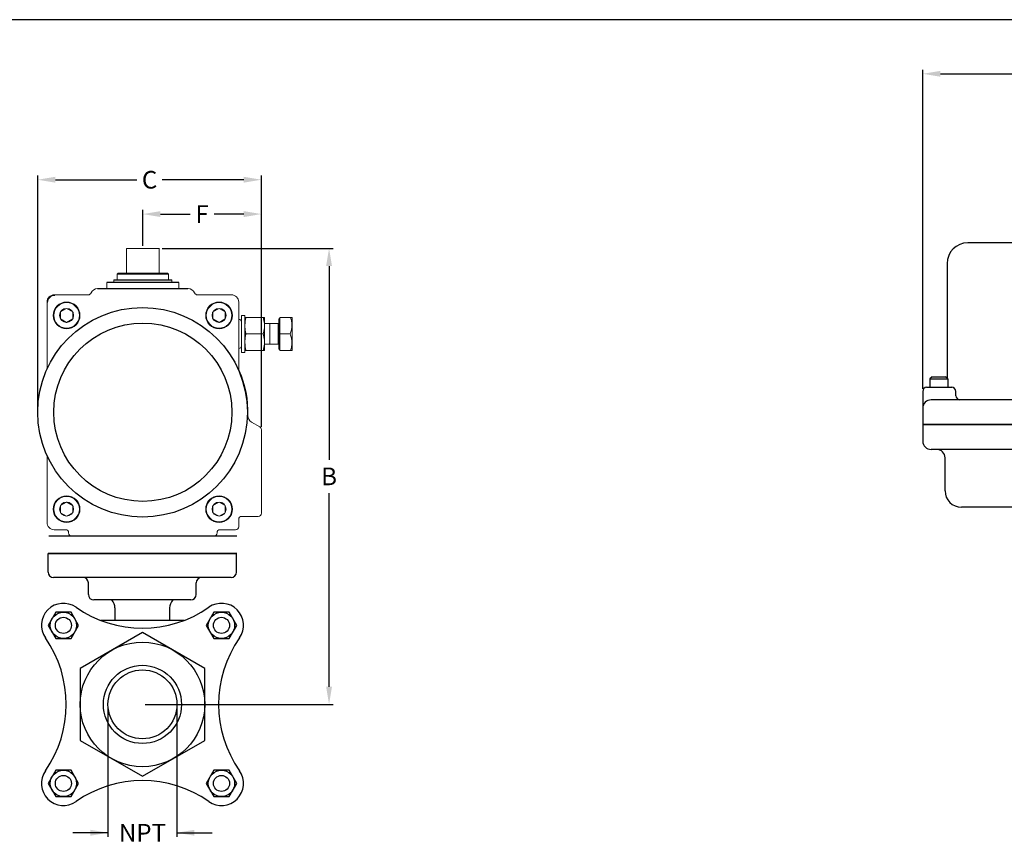
# Model space of a CAD drawing. Extents: x 0 to 132, y 0 to 41.
# Drawn here: x 19 to 41, y 22 to 41 of the extents above; entities that cross this region are included whole.
import ezdxf
from ezdxf.enums import TextEntityAlignment as Align

# ---------------------------------------------------------------- set-up
doc = ezdxf.new("R2010")
doc.units = 0
doc.header["$LTSCALE"] = 0.5
doc.header["$MEASUREMENT"] = 0
doc.layers.get('0').update_dxf_attribs({"linetype": 'CONTINUOUS'})
for name, color, linetype in [('DIMENS', 7, 'CONTINUOUS'), ('FORMAT', 7, 'CONTINUOUS'), ('FORMATTEXT', 7, 'CONTINUOUS'), ('PART', 7, 'CONTINUOUS')]:
    doc.layers.add(name, color=color, linetype=linetype)
doc.styles.add('ROMANS', font='romans.shx', dxfattribs={"width": 0.75})
doc.styles.add('STYLE1', font='romans.shx', dxfattribs={"width": 0.75, "height": 0.225})
doc.styles.add('STYLE2', font='romans.shx', dxfattribs={"height": 0.1})
doc.styles.add('STYLE4', font='romans.shx', dxfattribs={"height": 0.0625})
doc.dimstyles.new('DWYER_STANDARD', dxfattribs={"dimtxt": 0.4, "dimasz": 0.4, "dimexe": 0.093, "dimexo": 0.0625, "dimgap": 0.18, "dimtad": 0, "dimtih": 1, "dimtoh": 1, "dimdec": 3, "dimrnd": 0.001, "dimzin": 4, "dimdsep": 46, "dimlunit": 5, "dimtxsty": 'ROMANS', "dimcen": 0, "dimclrd": 256, "dimclre": 256, "dimclrt": 256, "dimadec": 0, "dimazin": 0, "dimtfac": 1, "dimtdec": 3, "dimtofl": 0, "dimtmove": 0, "dimatfit": 3, "dimfxl": 0, "dimtolj": 1, "dimtzin": 4, "dimarcsym": 0})

# ---------------------------------------------------------------- blocks, each defined once
blk = doc.blocks.new('DWYERB')
at = {"layer": 'FORMAT'}
blk.add_line((15.76, 10.24), (0, 10.24), dxfattribs=at)
at = {"layer": 'FORMAT', "style": 'STYLE4', "flags": 4}
for tag, p in [('DECTOL', (14.9061, 1.6996)), ('ANGTOL', (14.2666, 1.593))]:
    blk.add_attdef(tag, p, '', height=0.0625, dxfattribs=at)
at = {"layer": 'FORMATTEXT', "style": 'ROMANS', "width": 0.9, "flags": 4}
blk.add_attdef('TOP_FR_NO', text='', height=0.1, dxfattribs=at).set_placement((15.56, 10.2691), align=Align.RIGHT)
blk.add_attdef('SIDE_FR_NO', text='', height=0.1, rotation=90, dxfattribs=at).set_placement((15.889, 10.04), align=Align.RIGHT)
at = {"layer": 'FORMATTEXT'}
for tag, height, style, width, p in [('SCALE', 0.1, 'STYLE4', 0.9, (11.6025, 1.55)), ('BYD', 0.07, 'STYLE4', 0.75, (9.4325, 1.39)), ('RBDN', 0.1, 'STYLE2', 0.75, (5.6575, 1.325)), ('DATED', 0.07, 'STYLE4', 0.75, (9.4325, 1.28)), ('RBCN', 0.1, 'STYLE2', 0.75, (5.6575, 1.075)), ('BYC', 0.07, 'STYLE4', 0.75, (9.4325, 1.14)), ('DATEC', 0.07, 'STYLE4', 0.75, (9.4325, 1.03)), ('BYB', 0.07, 'STYLE4', 0.75, (9.4325, 0.89)), ('RBBN', 0.1, 'STYLE2', 0.75, (5.6575, 0.825)), ('DATEB', 0.07, 'STYLE4', 0.75, (9.4325, 0.78)), ('RBAN', 0.1, 'STYLE2', 0.75, (5.6575, 0.575)), ('BYA', 0.07, 'STYLE4', 0.75, (9.4325, 0.64)), ('DATEA', 0.07, 'STYLE4', 0.75, (9.4325, 0.53))]:
    blk.add_attdef(tag, text='', height=height, dxfattribs=dict(at, style=style, width=width)).set_placement(p, align=Align.CENTER)
at = {"layer": 'FORMATTEXT', "style": 'STYLE4', "width": 0.9}
blk.add_attdef('WAS_PROJ#', text='', height=0.0625, dxfattribs=at).set_placement((15.56, 1.5125), align=Align.RIGHT)
at = {"layer": 'FORMATTEXT', "style": 'STYLE4', "width": 0.75}
for tag, p in [('REVBLKDTEXTTOP', (5.8795, 1.395)), ('REVBLKDTEXTBTTM', (5.8795, 1.28)), ('REVBLKCTEXTTOP', (5.8795, 1.145)), ('REVBLKCTEXTBTTM', (5.8795, 1.03)), ('REVBLKBTEXTTOP', (5.8795, 0.895)), ('REVBLKBTEXTBTTM', (5.8795, 0.78)), ('REVBLKATEXTTOP', (5.8795, 0.645)), ('REVBLKATEXTBTTM', (5.8795, 0.53))]:
    blk.add_attdef(tag, p, '', height=0.07, dxfattribs=at)
at = {"layer": 'FORMATTEXT', "flags": 4}
for tag, style, width, p in [('MATERIALFR', 'ROMANS', 0.75, (14.2975, 1.3459)), ('DATE', 'ROMANS', 0.75, (10.0575, 1.25)), ('T1L', 'STYLE2', 0.9, (11.6025, 1.1999)), ('MATERIALDESCR', 'ROMANS', 0.75, (14.2975, 1.1745)), ('T2L', 'STYLE2', 0.9, (11.6025, 1.0439)), ('FINISHFR', 'ROMANS', 0.75, (14.2975, 0.9795)), ('DRAFTER', 'ROMANS', 0.75, (10.0575, 0.94)), ('T3L', 'STYLE2', 0.9, (11.6025, 0.8879)), ('FINISHDESCR', 'ROMANS', 0.75, (14.2975, 0.8081)), ('T4L', 'STYLE2', 0.9, (11.6025, 0.7319)), ('T5L', 'STYLE2', 0.9, (11.6025, 0.5759)), ('T6L', 'STYLE2', 0.9, (11.6025, 0.4199)), ('APPDBY', 'ROMANS', 0.75, (10.0575, 0.32))]:
    blk.add_attdef(tag, text='', height=0.1, dxfattribs=dict(at, style=style, width=width)).set_placement(p, align=Align.CENTER)
at = {"layer": 'FORMATTEXT', "style": 'STYLE1', "width": 0.625, "flags": 4}
blk.add_attdef('DWG_FR#', (13.5049, 0.0861), '', height=0.2, dxfattribs=at)
blk = doc.blocks.new('*D1')
at = {"layer": 'DIMENS', "lineweight": -2}
for p, q in [((18.951, 32.114), (18.951, 37.421)), ((19.351, 37.328), (21.202, 37.328)), ((23.626, 37.328), (21.775, 37.328)), ((24.026, 31.723), (24.026, 37.421))]:
    blk.add_line(p, q, dxfattribs=at)
at = {"layer": 'DIMENS'}
for points in [[(19.351, 37.395), (19.351, 37.262), (18.951, 37.328)], [(23.626, 37.262), (23.626, 37.395), (24.026, 37.328)]]:
    blk.add_solid(points, dxfattribs=at)
at = {"layer": 'DIMENS', "insert": (21.489, 37.328), "char_height": 0.4, "attachment_point": 5, "style": 'ROMANS'}
blk.add_mtext('\\A1;C', dxfattribs=at)
blk = doc.blocks.new('*D2')
at = {"layer": 'DIMENS', "lineweight": -2}
for p, q in [((21.337, 35.832), (21.337, 36.642)), ((21.737, 36.549), (22.408, 36.549)), ((23.626, 36.549), (22.955, 36.549)), ((24.026, 31.723), (24.026, 36.642))]:
    blk.add_line(p, q, dxfattribs=at)
at = {"layer": 'DIMENS'}
for points in [[(21.737, 36.616), (21.737, 36.482), (21.337, 36.549)], [(23.626, 36.482), (23.626, 36.616), (24.026, 36.549)]]:
    blk.add_solid(points, dxfattribs=at)
at = {"layer": 'DIMENS', "insert": (22.681, 36.549), "char_height": 0.4, "attachment_point": 5, "style": 'ROMANS'}
blk.add_mtext('\\A1;F', dxfattribs=at)
blk = doc.blocks.new('*D3')
at = {"layer": 'DIMENS', "lineweight": -2}
for p, q in [((21.773, 35.77), (25.656, 35.77)), ((25.563, 35.37), (25.563, 30.976)), ((25.563, 25.823), (25.563, 30.216)), ((21.39, 25.423), (25.656, 25.423))]:
    blk.add_line(p, q, dxfattribs=at)
at = {"layer": 'DIMENS'}
for points in [[(25.629, 35.37), (25.496, 35.37), (25.563, 35.77)], [(25.496, 25.823), (25.629, 25.823), (25.563, 25.423)]]:
    blk.add_solid(points, dxfattribs=at)
at = {"layer": 'DIMENS', "insert": (25.563, 30.596), "char_height": 0.4, "attachment_point": 5, "style": 'ROMANS'}
blk.add_mtext('\\A1;B', dxfattribs=at)
blk = doc.blocks.new('*D6')
at = {"layer": 'DIMENS', "lineweight": -2}
for p, q in [((20.546, 25.36), (20.546, 22.417)), ((22.109, 25.36), (22.109, 22.417)), ((20.546, 22.51), (19.746, 22.51)), ((22.109, 22.51), (22.909, 22.51))]:
    blk.add_line(p, q, dxfattribs=at)
at = {"layer": 'DIMENS'}
for points in [[(20.146, 22.443), (20.146, 22.577), (20.546, 22.51)], [(22.509, 22.577), (22.509, 22.443), (22.109, 22.51)]]:
    blk.add_solid(points, dxfattribs=at)
at = {"layer": 'DIMENS', "insert": (21.328, 22.51), "char_height": 0.4, "attachment_point": 5, "style": 'ROMANS'}
blk.add_mtext('\\A1;NPT', dxfattribs=at)
blk = doc.blocks.new('*D8')
at = {"layer": 'DIMENS', "lineweight": -2}
for p, q in [((39.036, 32.587), (39.036, 39.825)), ((48.129, 32.587), (48.129, 39.825)), ((39.436, 39.732), (43.309, 39.732)), ((47.729, 39.732), (43.856, 39.732))]:
    blk.add_line(p, q, dxfattribs=at)
at = {"layer": 'DIMENS'}
for points in [[(39.436, 39.799), (39.436, 39.665), (39.036, 39.732)], [(47.729, 39.665), (47.729, 39.799), (48.129, 39.732)]]:
    blk.add_solid(points, dxfattribs=at)
at = {"layer": 'DIMENS', "insert": (43.583, 39.732), "char_height": 0.4, "attachment_point": 5, "style": 'ROMANS'}
blk.add_mtext('\\A1;E', dxfattribs=at)

msp = doc.modelspace()

# ---------------------------------------------------------------- linework, layer by layer
msp.add_line((22.2735, 27.3278), (20.3819, 27.3278))
for points in [[(19.3614, 26.9174), (19.7067, 26.9174), (19.8794, 27.2164), (19.7067, 27.5155), (19.3614, 27.5155), (19.1887, 27.2164)], [(22.9486, 26.9174), (23.294, 26.9174), (23.4666, 27.2164), (23.294, 27.5155), (22.9486, 27.5155), (22.776, 27.2164)], [(19.3614, 23.3301), (19.7067, 23.3301), (19.8794, 23.6292), (19.7067, 23.9282), (19.3614, 23.9282), (19.1887, 23.6292)], [(22.9486, 23.3301), (23.294, 23.3301), (23.4666, 23.6292), (23.294, 23.9282), (22.9486, 23.9282), (22.776, 23.6292)]]:
    msp.add_lwpolyline(points, close=True)
for centre, radius in [((19.534, 27.2164), 0.2991), ((23.1213, 27.2164), 0.2991), ((19.534, 27.2164), 0.1823), ((23.1213, 27.2164), 0.1823), ((19.534, 23.6292), 0.2991), ((23.1213, 23.6292), 0.2991), ((19.534, 23.6292), 0.1823), ((23.1213, 23.6292), 0.1823)]:
    msp.add_circle(centre, radius)
for centre, radius, start, end in [((19.534, 27.2164), 0.5, 55.06488, 214.93512), ((23.1213, 27.2164), 0.5, 325.06488, 124.93512), ((21.3277, 29.7842), 2.6322, 235.06488, 304.93512), ((16.9663, 25.4228), 2.6322, 325.06488, 34.93512), ((25.6891, 25.4228), 2.6322, 145.06488, 214.93512), ((19.534, 23.6292), 0.5, 145.06488, 304.93512), ((23.1213, 23.6292), 0.5, 235.06488, 34.93512), ((21.3277, 21.0614), 2.6322, 55.06488, 124.93512)]:
    msp.add_arc(centre, radius, start, end)
at = {"layer": 'PART'}
for p, q in [((47.1221, 35.8962), (40.0564, 35.8962)), ((39.5876, 35.4275), (39.5876, 32.8095)), ((21.9189, 35.1847), (20.7544, 35.1847)), ((20.7778, 35.2082), (21.8956, 35.2082)), ((20.3116, 34.8574), (22.3613, 34.8574)), ((22.1551, 34.9977), (20.5182, 34.9977)), ((20.6772, 35.0585), (21.9961, 35.0585)), ((39.2469, 32.8582), (39.1982, 32.8095)), ((39.2469, 32.8582), (39.5544, 32.8582)), ((39.6032, 32.8095), (39.5544, 32.8582)), ((39.1982, 32.8095), (39.1982, 32.6182)), ((39.1982, 32.8095), (39.6032, 32.8095)), ((39.6032, 32.8095), (39.6032, 32.6182)), ((39.0357, 32.5248), (39.0357, 31.7712)), ((39.1194, 32.6182), (39.6819, 32.6182)), ((39.1294, 32.6185), (39.6919, 32.6185)), ((39.7857, 32.4275), (39.7857, 32.5248)), ((39.3064, 32.3337), (39.2232, 32.3337)), ((47.9419, 32.3337), (39.2232, 32.3337)), ((48.1288, 31.7712), (39.0357, 31.7712)), ((39.0357, 31.7712), (39.0357, 31.3962)), ((39.0357, 31.7712), (48.1294, 31.7712)), ((45.3408, 31.2087), (39.2232, 31.2087)), ((39.5405, 30.2705), (39.5405, 31.0212)), ((47.9413, 29.8955), (39.9155, 29.8955)), ((19.2009, 29.2452), (23.4725, 29.2452)), ((19.1864, 28.4229), (19.1864, 28.8492)), ((23.4689, 28.8492), (19.1864, 28.8492)), ((19.1919, 28.8492), (23.4635, 28.8492)), ((23.4617, 28.4229), (23.4617, 28.8492)), ((23.3392, 28.3004), (19.3089, 28.3004)), ((20.1015, 27.9155), (20.1015, 28.1779)), ((22.5466, 27.9155), (22.5466, 28.1779)), ((22.4241, 27.793), (20.2241, 27.793)), ((20.7042, 27.6101), (20.7042, 27.3278)), ((21.9439, 27.6101), (21.9439, 27.3301))]:
    msp.add_line(p, q, dxfattribs=at)
msp.add_lwpolyline([(22.7412, 24.6067), (22.7412, 26.2389), (21.3277, 27.0549), (19.9142, 26.2389), (19.9142, 24.6067), (21.3277, 23.7906)], close=True, dxfattribs=at)
for centre, radius in [((21.3298, 32.0513), 2.3783), ((21.3367, 32.0513), 2.0232), ((21.3277, 25.4228), 1.4135), ((21.3277, 25.4228), 0.8871), ((21.3277, 25.4228), 0.7818)]:
    msp.add_circle(centre, radius, dxfattribs=at)
for centre, radius, start, end in [((40.0564, 35.4275), 0.4687, 90, 180), ((39.1294, 32.5248), 0.0938, 90, 180), ((39.6919, 32.5248), 0.0938, 0, 90), ((39.8794, 32.4275), 0.0938, 180, 270), ((39.2232, 32.1462), 0.1875, 90, 180), ((39.2232, 31.3962), 0.1875, 180, 270), ((39.353, 31.0212), 0.1875, 0, 90), ((39.9155, 30.2705), 0.375, 180, 270), ((19.3089, 28.4229), 0.1225, 180, 270), ((23.3392, 28.4229), 0.1225, 270, 0), ((19.979, 28.1779), 0.1225, 0, 90), ((22.6691, 28.1779), 0.1225, 90, 180), ((20.2241, 27.9155), 0.1225, 180, 270), ((20.4317, 27.6101), 0.2725, 0, 42.16316), ((22.2164, 27.6101), 0.2725, 137.83684, 180), ((22.4241, 27.9155), 0.1225, 270, 0)]:
    msp.add_arc(centre, radius, start, end, dxfattribs=at)
at = {"layer": 'PART', "lineweight": 15}
for points in [[(20.9625, 35.7694), (20.9625, 35.7694), (20.9625, 35.2082), (20.9625, 35.2082)], [(21.7108, 35.7694), (21.7108, 35.7694), (20.9625, 35.7694), (20.9625, 35.7694)], [(21.7108, 35.7694), (21.7108, 35.7694), (21.7108, 35.2082), (21.7108, 35.2082)], [(20.7778, 35.2082), (20.7778, 35.2082), (20.7544, 35.1847), (20.7544, 35.1847)], [(20.7544, 35.1847), (20.7544, 35.1847), (20.7544, 35.0585), (20.7544, 35.0585)], [(21.8956, 35.2082), (21.8956, 35.2082), (21.9189, 35.1847), (21.9189, 35.1847)], [(21.9189, 35.1847), (21.9189, 35.1847), (21.9189, 35.0585), (21.9189, 35.0585)], [(20.3116, 34.8574), (20.2465, 34.8574), (20.1876, 34.8188), (20.1616, 34.7592)], [(20.5182, 34.8574), (20.5182, 34.8574), (20.5182, 34.9977), (20.5182, 34.9977)], [(20.6772, 35.0024), (20.6772, 35.0024), (20.6772, 35.0585), (20.6772, 35.0585)], [(21.9961, 35.0024), (21.9961, 35.0024), (21.9961, 35.0585), (21.9961, 35.0585)], [(22.1551, 34.8574), (22.1551, 34.8574), (22.1551, 34.9977), (22.1551, 34.9977)], [(22.5118, 34.7592), (22.4857, 34.8188), (22.4268, 34.8574), (22.3617, 34.8574)], [(20.0973, 34.7171), (20.0973, 34.7171), (19.3256, 34.7171), (19.3256, 34.7171)], [(20.0973, 34.7171), (20.1252, 34.7171), (20.1504, 34.7336), (20.1616, 34.7592)], [(22.5118, 34.7592), (22.5229, 34.7336), (22.5481, 34.7171), (22.576, 34.7171)], [(23.3477, 34.7171), (23.3477, 34.7171), (22.576, 34.7171), (22.576, 34.7171)], [(19.1619, 34.5534), (19.1619, 34.5534), (19.1619, 33.0655), (19.1619, 33.0655)], [(19.6062, 34.4098), (19.6062, 34.4098), (19.4673, 34.3296), (19.4673, 34.3296)], [(19.7452, 34.3296), (19.7452, 34.3296), (19.6062, 34.4098), (19.6062, 34.4098)], [(23.0671, 34.4098), (23.0671, 34.4098), (22.9282, 34.3296), (22.9282, 34.3296)], [(23.206, 34.3296), (23.206, 34.3296), (23.0671, 34.4098), (23.0671, 34.4098)], [(23.5114, 33.0655), (23.5114, 33.0655), (23.5114, 34.5534), (23.5114, 34.5534)], [(19.4673, 34.3296), (19.4673, 34.3296), (19.4673, 34.1692), (19.4673, 34.1692)], [(19.7452, 34.1692), (19.7452, 34.1692), (19.7452, 34.3296), (19.7452, 34.3296)], [(22.9282, 34.3296), (22.9282, 34.3296), (22.9282, 34.1692), (22.9282, 34.1692)], [(23.206, 34.1692), (23.206, 34.1692), (23.206, 34.3296), (23.206, 34.3296)], [(23.5792, 34.2494), (23.5792, 34.2494), (23.5792, 33.4076), (23.5792, 33.4076)], [(23.5792, 34.2494), (23.5792, 34.2494), (23.654, 34.2494), (23.654, 34.2494)], [(23.654, 34.2494), (23.654, 34.2494), (23.654, 33.4076), (23.654, 33.4076)], [(24.0984, 34.2026), (24.0984, 34.2026), (23.654, 34.2026), (23.654, 34.2026)], [(24.0984, 33.4543), (24.0984, 33.4543), (24.0984, 34.2026), (24.0984, 34.2026)], [(24.4468, 34.1886), (24.4468, 34.1886), (24.4257, 34.1676), (24.4257, 34.1676)], [(24.6904, 34.2026), (24.6904, 34.2026), (24.4468, 34.2026), (24.4468, 34.2026)], [(24.4468, 33.4543), (24.4468, 33.4543), (24.4468, 34.2026), (24.4468, 34.2026)], [(24.6904, 34.2026), (24.6904, 34.2026), (24.725, 34.2026), (24.725, 34.2026)], [(24.725, 33.4543), (24.725, 33.4543), (24.725, 34.2026), (24.725, 34.2026)], [(19.4673, 34.1692), (19.4673, 34.1692), (19.6062, 34.089), (19.6062, 34.089)], [(19.6062, 34.089), (19.6062, 34.089), (19.7452, 34.1692), (19.7452, 34.1692)], [(22.9282, 34.1692), (22.9282, 34.1692), (23.0671, 34.089), (23.0671, 34.089)], [(23.0671, 34.089), (23.0671, 34.089), (23.206, 34.1692), (23.206, 34.1692)], [(23.6554, 34.0622), (23.6545, 34.0467), (23.6541, 34.0311), (23.654, 34.0155)], [(24.407, 34.0623), (24.407, 34.0623), (24.0984, 34.0623), (24.0984, 34.0623)], [(24.407, 34.0623), (24.407, 34.0623), (24.0984, 34.0623), (24.0984, 34.0623)], [(24.2153, 33.5946), (24.2153, 33.5946), (24.2153, 34.0623), (24.2153, 34.0623)], [(24.407, 33.5946), (24.407, 33.5946), (24.407, 34.0623), (24.407, 34.0623)], [(24.4257, 33.4894), (24.4257, 33.4894), (24.4257, 34.1676), (24.4257, 34.1676)], [(23.6751, 33.8285), (23.6751, 33.8285), (24.0649, 33.8285), (24.0649, 33.8285)], [(24.6799, 33.8285), (24.6799, 33.8285), (24.4468, 33.8285), (24.4468, 33.8285)], [(23.654, 33.6414), (23.6541, 33.6258), (23.6545, 33.6103), (23.6554, 33.5947)], [(24.407, 33.5946), (24.407, 33.5946), (24.0984, 33.5946), (24.0984, 33.5946)], [(24.407, 33.5946), (24.407, 33.5946), (24.0984, 33.5946), (24.0984, 33.5946)], [(23.5792, 33.4076), (23.5792, 33.4076), (23.654, 33.4076), (23.654, 33.4076)], [(24.0984, 33.4543), (24.0984, 33.4543), (23.654, 33.4543), (23.654, 33.4543)], [(24.4257, 33.4894), (24.4257, 33.4894), (24.4468, 33.4684), (24.4468, 33.4684)], [(24.6904, 33.4543), (24.6904, 33.4543), (24.4468, 33.4543), (24.4468, 33.4543)], [(24.725, 33.4543), (24.725, 33.4543), (24.6904, 33.4543), (24.6904, 33.4543)], [(19.1484, 33.0003), (19.1573, 33.0209), (19.1619, 33.0431), (19.1619, 33.0655)], [(23.5114, 33.0655), (23.5114, 33.0431), (23.516, 33.0209), (23.5249, 33.0003)], [(23.7207, 31.9764), (23.7317, 32.328), (23.6649, 32.6776), (23.5249, 33.0003)], [(23.7207, 31.9764), (23.7188, 31.9161), (23.7502, 31.8596), (23.8025, 31.8295)], [(23.9908, 31.7208), (23.9908, 31.7208), (23.8025, 31.8295), (23.8025, 31.8295)], [(24.0259, 31.66), (24.0259, 31.6851), (24.0125, 31.7082), (23.9908, 31.7208)], [(24.0259, 29.7596), (24.0259, 29.7596), (24.0259, 31.66), (24.0259, 31.66)], [(19.1619, 31.0371), (19.1619, 31.0595), (19.1573, 31.0817), (19.1484, 31.1022)], [(19.1619, 31.0371), (19.1619, 31.0371), (19.1619, 29.5491), (19.1619, 29.5491)], [(19.6062, 30.0136), (19.6062, 30.0136), (19.4673, 29.9334), (19.4673, 29.9334)], [(23.0671, 30.0136), (23.0671, 30.0136), (22.9282, 29.9334), (22.9282, 29.9334)], [(23.206, 29.9334), (23.206, 29.9334), (23.0671, 30.0136), (23.0671, 30.0136)], [(19.4673, 29.9334), (19.4673, 29.9334), (19.4673, 29.773), (19.4673, 29.773)], [(19.4673, 29.773), (19.4673, 29.773), (19.6062, 29.6927), (19.6062, 29.6927)], [(19.6062, 29.6927), (19.6062, 29.6927), (19.7452, 29.773), (19.7452, 29.773)], [(19.7452, 29.773), (19.7452, 29.773), (19.7452, 29.9334), (19.7452, 29.9334)], [(22.9282, 29.9334), (22.9282, 29.9334), (22.9282, 29.773), (22.9282, 29.773)], [(22.9282, 29.773), (22.9282, 29.773), (23.0671, 29.6927), (23.0671, 29.6927)], [(23.0671, 29.6927), (23.0671, 29.6927), (23.206, 29.773), (23.206, 29.773)], [(23.206, 29.773), (23.206, 29.773), (23.206, 29.9334), (23.206, 29.9334)], [(23.9557, 29.6895), (23.9945, 29.6895), (24.0259, 29.7209), (24.0259, 29.7596)], [(23.5114, 29.4556), (23.5114, 29.4556), (23.5114, 29.6193), (23.5114, 29.6193)], [(23.5815, 29.6895), (23.5815, 29.6895), (23.9557, 29.6895), (23.9557, 29.6895)], [(19.3256, 29.3855), (19.3256, 29.3855), (19.5828, 29.3855), (19.5828, 29.3855)], [(22.9502, 29.2452), (22.9889, 29.2452), (23.0203, 29.2766), (23.0203, 29.3153)], [(23.0905, 29.3855), (23.0905, 29.3855), (23.4413, 29.3855), (23.4413, 29.3855)], [(23.4413, 29.3855), (23.48, 29.3855), (23.5114, 29.4169), (23.5114, 29.4556)], [(19.7232, 29.2452), (19.7232, 29.2452), (22.9502, 29.2452), (22.9502, 29.2452)]]:
    msp.add_open_spline(points, degree=3, dxfattribs=at)
for points, knots in [([(21.7113, 35.7694), (21.7113, 35.7696), (21.7111, 35.7698), (21.7108, 35.7698), (21.7108, 35.7698), (21.7106, 35.7698), (21.7103, 35.7696), (21.7103, 35.7694), (21.7103, 35.7694), (21.7103, 35.7691), (21.7106, 35.7689), (21.7108, 35.7689), (21.7108, 35.7689), (21.7111, 35.7689), (21.7113, 35.7691), (21.7113, 35.7694)], [0, 0, 0, 0, 0.25, 0.25, 0.25, 0.25, 0.5, 0.5, 0.5, 0.5, 0.75, 0.75, 0.75, 0.75, 1, 1, 1, 1]), ([(20.7549, 35.1216), (20.7549, 35.1219), (20.7547, 35.1221), (20.7544, 35.1221), (20.7544, 35.1221), (20.7541, 35.1221), (20.7539, 35.1219), (20.7539, 35.1216), (20.7539, 35.1216), (20.7539, 35.1214), (20.7541, 35.1212), (20.7544, 35.1212), (20.7544, 35.1212), (20.7547, 35.1212), (20.7549, 35.1214), (20.7549, 35.1216)], [0, 0, 0, 0, 0.25, 0.25, 0.25, 0.25, 0.5, 0.5, 0.5, 0.5, 0.75, 0.75, 0.75, 0.75, 1, 1, 1, 1]), ([(21.9194, 35.1216), (21.9194, 35.1219), (21.9192, 35.1221), (21.9189, 35.1221), (21.9189, 35.1221), (21.9187, 35.1221), (21.9185, 35.1219), (21.9185, 35.1216), (21.9185, 35.1216), (21.9185, 35.1214), (21.9187, 35.1212), (21.9189, 35.1212), (21.9189, 35.1212), (21.9192, 35.1212), (21.9194, 35.1214), (21.9194, 35.1216)], [0, 0, 0, 0, 0.25, 0.25, 0.25, 0.25, 0.5, 0.5, 0.5, 0.5, 0.75, 0.75, 0.75, 0.75, 1, 1, 1, 1]), ([(22.3622, 34.8574), (22.3622, 34.8576), (22.362, 34.8579), (22.3617, 34.8579), (22.3617, 34.8579), (22.3615, 34.8579), (22.3613, 34.8576), (22.3613, 34.8574), (22.3613, 34.8574), (22.3613, 34.8571), (22.3615, 34.8569), (22.3617, 34.8569), (22.3617, 34.8569), (22.362, 34.8569), (22.3622, 34.8571), (22.3622, 34.8574)], [0, 0, 0, 0, 0.25, 0.25, 0.25, 0.25, 0.5, 0.5, 0.5, 0.5, 0.75, 0.75, 0.75, 0.75, 1, 1, 1, 1]), ([(22.3622, 34.8574), (22.3622, 34.8576), (22.362, 34.8579), (22.3617, 34.8579), (22.3617, 34.8579), (22.3615, 34.8579), (22.3613, 34.8576), (22.3613, 34.8574), (22.3613, 34.8574), (22.3613, 34.8571), (22.3615, 34.8569), (22.3617, 34.8569), (22.3617, 34.8569), (22.362, 34.8569), (22.3622, 34.8571), (22.3622, 34.8574)], [0, 0, 0, 0, 0.25, 0.25, 0.25, 0.25, 0.5, 0.5, 0.5, 0.5, 0.75, 0.75, 0.75, 0.75, 1, 1, 1, 1]), ([(19.3256, 34.7171), (19.2822, 34.7171), (19.2406, 34.6998), (19.2099, 34.6691), (19.2099, 34.6691), (19.1792, 34.6384), (19.1619, 34.5968), (19.1619, 34.5534)], [0, 0, 0, 0, 0.5, 0.5, 0.5, 0.5, 1, 1, 1, 1]), ([(19.3397, 34.703), (19.2962, 34.703), (19.2546, 34.6858), (19.2239, 34.6551), (19.2239, 34.6551), (19.1932, 34.6244), (19.176, 34.5828), (19.176, 34.5394)], [0, 0, 0, 0, 0.5, 0.5, 0.5, 0.5, 1, 1, 1, 1]), ([(23.5114, 34.5534), (23.5114, 34.5968), (23.4942, 34.6384), (23.4635, 34.6691), (23.4635, 34.6691), (23.4328, 34.6998), (23.3911, 34.7171), (23.3477, 34.7171)], [0, 0, 0, 0, 0.5, 0.5, 0.5, 0.5, 1, 1, 1, 1]), ([(19.9102, 34.2494), (19.9102, 34.4173), (19.7741, 34.5534), (19.6062, 34.5534), (19.6062, 34.5534), (19.4383, 34.5534), (19.3022, 34.4173), (19.3022, 34.2494), (19.3022, 34.2494), (19.3022, 34.0815), (19.4383, 33.9454), (19.6062, 33.9454), (19.6062, 33.9454), (19.7741, 33.9454), (19.9102, 34.0815), (19.9102, 34.2494)], [0, 0, 0, 0, 0.25, 0.25, 0.25, 0.25, 0.5, 0.5, 0.5, 0.5, 0.75, 0.75, 0.75, 0.75, 1, 1, 1, 1]), ([(19.8962, 34.2494), (19.8962, 34.4095), (19.7664, 34.5394), (19.6062, 34.5394), (19.6062, 34.5394), (19.4461, 34.5394), (19.3163, 34.4095), (19.3163, 34.2494), (19.3163, 34.2494), (19.3163, 34.0893), (19.4461, 33.9594), (19.6062, 33.9594), (19.6062, 33.9594), (19.7664, 33.9594), (19.8962, 34.0893), (19.8962, 34.2494)], [0, 0, 0, 0, 0.25, 0.25, 0.25, 0.25, 0.5, 0.5, 0.5, 0.5, 0.75, 0.75, 0.75, 0.75, 1, 1, 1, 1]), ([(19.7667, 34.2494), (19.7667, 34.338), (19.6948, 34.4098), (19.6062, 34.4098), (19.6062, 34.4098), (19.5176, 34.4098), (19.4458, 34.338), (19.4458, 34.2494), (19.4458, 34.2494), (19.4458, 34.1608), (19.5176, 34.089), (19.6062, 34.089), (19.6062, 34.089), (19.6948, 34.089), (19.7667, 34.1608), (19.7667, 34.2494)], [0, 0, 0, 0, 0.25, 0.25, 0.25, 0.25, 0.5, 0.5, 0.5, 0.5, 0.75, 0.75, 0.75, 0.75, 1, 1, 1, 1]), ([(23.3711, 34.2494), (23.3711, 34.4173), (23.235, 34.5534), (23.0671, 34.5534), (23.0671, 34.5534), (22.8992, 34.5534), (22.7631, 34.4173), (22.7631, 34.2494), (22.7631, 34.2494), (22.7631, 34.0815), (22.8992, 33.9454), (23.0671, 33.9454), (23.0671, 33.9454), (23.235, 33.9454), (23.3711, 34.0815), (23.3711, 34.2494)], [0, 0, 0, 0, 0.25, 0.25, 0.25, 0.25, 0.5, 0.5, 0.5, 0.5, 0.75, 0.75, 0.75, 0.75, 1, 1, 1, 1]), ([(23.3571, 34.2494), (23.3571, 34.4095), (23.2273, 34.5394), (23.0671, 34.5394), (23.0671, 34.5394), (22.907, 34.5394), (22.7771, 34.4095), (22.7771, 34.2494), (22.7771, 34.2494), (22.7771, 34.0893), (22.9069, 33.9594), (23.0671, 33.9594), (23.0671, 33.9594), (23.2273, 33.9594), (23.3571, 34.0893), (23.3571, 34.2494)], [0, 0, 0, 0, 0.25, 0.25, 0.25, 0.25, 0.5, 0.5, 0.5, 0.5, 0.75, 0.75, 0.75, 0.75, 1, 1, 1, 1]), ([(23.2275, 34.2494), (23.2275, 34.338), (23.1557, 34.4098), (23.0671, 34.4098), (23.0671, 34.4098), (22.9785, 34.4098), (22.9067, 34.338), (22.9067, 34.2494), (22.9067, 34.2494), (22.9067, 34.1608), (22.9785, 34.089), (23.0671, 34.089), (23.0671, 34.089), (23.1557, 34.089), (23.2275, 34.1608), (23.2275, 34.2494)], [0, 0, 0, 0, 0.25, 0.25, 0.25, 0.25, 0.5, 0.5, 0.5, 0.5, 0.75, 0.75, 0.75, 0.75, 1, 1, 1, 1]), ([(23.6554, 34.0622), (23.656, 34.0714), (23.6567, 34.0806), (23.6576, 34.0897), (23.6576, 34.0897), (23.6587, 34.1021), (23.6602, 34.1144), (23.6618, 34.1268), (23.6618, 34.1268), (23.6635, 34.1393), (23.6655, 34.1517), (23.6677, 34.1641), (23.6677, 34.1641), (23.6699, 34.177), (23.6724, 34.1898), (23.6751, 34.2026)], [0, 0, 0, 0, 0.25, 0.25, 0.25, 0.25, 0.5, 0.5, 0.5, 0.5, 0.75, 0.75, 0.75, 0.75, 1, 1, 1, 1]), ([(24.0984, 34.0155), (24.0984, 34.0278), (24.0979, 34.04), (24.097, 34.0522), (24.097, 34.0522), (24.0961, 34.0645), (24.0947, 34.0768), (24.0929, 34.089), (24.0929, 34.089), (24.0911, 34.1013), (24.0888, 34.1137), (24.0862, 34.1259), (24.0862, 34.1259), (24.0834, 34.1385), (24.0803, 34.151), (24.0769, 34.1635), (24.0769, 34.1635), (24.0733, 34.1766), (24.0692, 34.1897), (24.0649, 34.2026)], [0, 0, 0, 0, 0.2, 0.2, 0.2, 0.2, 0.4, 0.4, 0.4, 0.4, 0.6, 0.6, 0.6, 0.6, 0.8, 0.8, 0.8, 0.8, 1, 1, 1, 1]), ([(24.6799, 33.8285), (24.6857, 33.8448), (24.6911, 33.8613), (24.6959, 33.878), (24.6959, 33.878), (24.7004, 33.8936), (24.7044, 33.9092), (24.7077, 33.925), (24.7077, 33.925), (24.7109, 33.9403), (24.7135, 33.9556), (24.7154, 33.9711), (24.7154, 33.9711), (24.7173, 33.9863), (24.7185, 34.0016), (24.7189, 34.0169), (24.7189, 34.0169), (24.7194, 34.0322), (24.7191, 34.0475), (24.7181, 34.0627), (24.7181, 34.0627), (24.7171, 34.0781), (24.7154, 34.0934), (24.713, 34.1086), (24.713, 34.1086), (24.7105, 34.1241), (24.7074, 34.1396), (24.7038, 34.1548), (24.7038, 34.1548), (24.6999, 34.1709), (24.6954, 34.1869), (24.6904, 34.2026)], [0, 0, 0, 0, 0.125, 0.125, 0.125, 0.125, 0.25, 0.25, 0.25, 0.25, 0.375, 0.375, 0.375, 0.375, 0.5, 0.5, 0.5, 0.5, 0.625, 0.625, 0.625, 0.625, 0.75, 0.75, 0.75, 0.75, 0.875, 0.875, 0.875, 0.875, 1, 1, 1, 1]), ([(23.5792, 34.0951), (23.5792, 34.1125), (23.5719, 34.1292), (23.5589, 34.1409), (23.5589, 34.1409), (23.546, 34.1526), (23.5288, 34.1584), (23.5114, 34.1568)], [0, 0, 0, 0, 0.5, 0.5, 0.5, 0.5, 1, 1, 1, 1]), ([(23.6751, 33.8285), (23.6724, 33.8413), (23.6699, 33.8541), (23.6677, 33.867), (23.6677, 33.867), (23.6655, 33.8794), (23.6635, 33.8918), (23.6618, 33.9043), (23.6618, 33.9043), (23.6602, 33.9166), (23.6587, 33.929), (23.6576, 33.9413), (23.6576, 33.9413), (23.6564, 33.9537), (23.6555, 33.9661), (23.6549, 33.9784), (23.6549, 33.9784), (23.6543, 33.9908), (23.654, 34.0032), (23.654, 34.0155)], [0, 0, 0, 0, 0.2, 0.2, 0.2, 0.2, 0.4, 0.4, 0.4, 0.4, 0.6, 0.6, 0.6, 0.6, 0.8, 0.8, 0.8, 0.8, 1, 1, 1, 1]), ([(24.0649, 33.8285), (24.0692, 33.8414), (24.0733, 33.8545), (24.0769, 33.8676), (24.0769, 33.8676), (24.0803, 33.8801), (24.0834, 33.8926), (24.0862, 33.9052), (24.0862, 33.9052), (24.0888, 33.9175), (24.0911, 33.9298), (24.0929, 33.9422), (24.0929, 33.9422), (24.0947, 33.9543), (24.0961, 33.9666), (24.097, 33.9789), (24.097, 33.9789), (24.0979, 33.9911), (24.0984, 34.0033), (24.0984, 34.0155)], [0, 0, 0, 0, 0.2, 0.2, 0.2, 0.2, 0.4, 0.4, 0.4, 0.4, 0.6, 0.6, 0.6, 0.6, 0.8, 0.8, 0.8, 0.8, 1, 1, 1, 1]), ([(24.407, 34.0623), (24.412, 34.0623), (24.4167, 34.0643), (24.4202, 34.0678), (24.4202, 34.0678), (24.4238, 34.0713), (24.4257, 34.076), (24.4257, 34.081)], [0, 0, 0, 0, 0.5, 0.5, 0.5, 0.5, 1, 1, 1, 1]), ([(23.654, 33.6414), (23.654, 33.6538), (23.6543, 33.6662), (23.6549, 33.6785), (23.6549, 33.6785), (23.6555, 33.6909), (23.6564, 33.7032), (23.6576, 33.7156), (23.6576, 33.7156), (23.6587, 33.728), (23.6602, 33.7403), (23.6618, 33.7526), (23.6618, 33.7526), (23.6635, 33.7651), (23.6655, 33.7776), (23.6677, 33.79), (23.6677, 33.79), (23.6699, 33.8029), (23.6724, 33.8157), (23.6751, 33.8285)], [0, 0, 0, 0, 0.2, 0.2, 0.2, 0.2, 0.4, 0.4, 0.4, 0.4, 0.6, 0.6, 0.6, 0.6, 0.8, 0.8, 0.8, 0.8, 1, 1, 1, 1]), ([(24.0984, 33.6414), (24.0984, 33.6536), (24.0979, 33.6659), (24.097, 33.6781), (24.097, 33.6781), (24.0961, 33.6904), (24.0947, 33.7026), (24.0929, 33.7148), (24.0929, 33.7148), (24.0911, 33.7272), (24.0888, 33.7395), (24.0862, 33.7517), (24.0862, 33.7517), (24.0834, 33.7644), (24.0803, 33.7769), (24.0769, 33.7893), (24.0769, 33.7893), (24.0733, 33.8025), (24.0692, 33.8155), (24.0649, 33.8285)], [0, 0, 0, 0, 0.2, 0.2, 0.2, 0.2, 0.4, 0.4, 0.4, 0.4, 0.6, 0.6, 0.6, 0.6, 0.8, 0.8, 0.8, 0.8, 1, 1, 1, 1]), ([(24.6904, 33.4543), (24.6954, 33.4701), (24.6999, 33.486), (24.7037, 33.5021), (24.7037, 33.5021), (24.7074, 33.5174), (24.7105, 33.5328), (24.713, 33.5484), (24.713, 33.5484), (24.7154, 33.5636), (24.7171, 33.5789), (24.7181, 33.5943), (24.7181, 33.5943), (24.7191, 33.6095), (24.7194, 33.6249), (24.7189, 33.6402), (24.7189, 33.6402), (24.7185, 33.6555), (24.7173, 33.6708), (24.7154, 33.686), (24.7154, 33.686), (24.7135, 33.7015), (24.7109, 33.7168), (24.7077, 33.7321), (24.7077, 33.7321), (24.7043, 33.7479), (24.7004, 33.7635), (24.6959, 33.779), (24.6959, 33.779), (24.6911, 33.7957), (24.6857, 33.8122), (24.6799, 33.8285)], [0, 0, 0, 0, 0.125, 0.125, 0.125, 0.125, 0.25, 0.25, 0.25, 0.25, 0.375, 0.375, 0.375, 0.375, 0.5, 0.5, 0.5, 0.5, 0.625, 0.625, 0.625, 0.625, 0.75, 0.75, 0.75, 0.75, 0.875, 0.875, 0.875, 0.875, 1, 1, 1, 1]), ([(23.5114, 33.5002), (23.5288, 33.4985), (23.546, 33.5043), (23.5589, 33.516), (23.5589, 33.516), (23.5719, 33.5278), (23.5792, 33.5444), (23.5792, 33.5619)], [0, 0, 0, 0, 0.5, 0.5, 0.5, 0.5, 1, 1, 1, 1]), ([(23.6751, 33.4543), (23.6724, 33.4671), (23.6699, 33.4799), (23.6677, 33.4928), (23.6677, 33.4928), (23.6655, 33.5052), (23.6635, 33.5177), (23.6618, 33.5302), (23.6618, 33.5302), (23.6602, 33.5425), (23.6587, 33.5548), (23.6576, 33.5672), (23.6576, 33.5672), (23.6567, 33.5764), (23.656, 33.5855), (23.6554, 33.5947)], [0, 0, 0, 0, 0.25, 0.25, 0.25, 0.25, 0.5, 0.5, 0.5, 0.5, 0.75, 0.75, 0.75, 0.75, 1, 1, 1, 1]), ([(24.0649, 33.4543), (24.0692, 33.4673), (24.0733, 33.4803), (24.0769, 33.4935), (24.0769, 33.4935), (24.0803, 33.5059), (24.0834, 33.5184), (24.0862, 33.5311), (24.0862, 33.5311), (24.0888, 33.5433), (24.0911, 33.5556), (24.0929, 33.568), (24.0929, 33.568), (24.0947, 33.5802), (24.0961, 33.5924), (24.097, 33.6047), (24.097, 33.6047), (24.0979, 33.6169), (24.0984, 33.6292), (24.0984, 33.6414)], [0, 0, 0, 0, 0.2, 0.2, 0.2, 0.2, 0.4, 0.4, 0.4, 0.4, 0.6, 0.6, 0.6, 0.6, 0.8, 0.8, 0.8, 0.8, 1, 1, 1, 1]), ([(24.4257, 33.5759), (24.4257, 33.5809), (24.4238, 33.5856), (24.4202, 33.5892), (24.4202, 33.5892), (24.4167, 33.5927), (24.412, 33.5946), (24.407, 33.5946)], [0, 0, 0, 0, 0.5, 0.5, 0.5, 0.5, 1, 1, 1, 1]), ([(18.9519, 32.0513), (18.9519, 32.0515), (18.9517, 32.0517), (18.9515, 32.0517), (18.9515, 32.0517), (18.9512, 32.0517), (18.951, 32.0515), (18.951, 32.0513), (18.951, 32.0513), (18.951, 32.051), (18.9512, 32.0508), (18.9515, 32.0508), (18.9515, 32.0508), (18.9517, 32.0508), (18.9519, 32.051), (18.9519, 32.0513)], [0, 0, 0, 0, 0.25, 0.25, 0.25, 0.25, 0.5, 0.5, 0.5, 0.5, 0.75, 0.75, 0.75, 0.75, 1, 1, 1, 1]), ([(19.9102, 29.8531), (19.9102, 30.0211), (19.7741, 30.1571), (19.6062, 30.1571), (19.6062, 30.1571), (19.4383, 30.1571), (19.3022, 30.0211), (19.3022, 29.8531), (19.3022, 29.8531), (19.3022, 29.6853), (19.4383, 29.5491), (19.6062, 29.5491), (19.6062, 29.5491), (19.7741, 29.5491), (19.9102, 29.6853), (19.9102, 29.8531)], [0, 0, 0, 0, 0.25, 0.25, 0.25, 0.25, 0.5, 0.5, 0.5, 0.5, 0.75, 0.75, 0.75, 0.75, 1, 1, 1, 1]), ([(19.8962, 29.8531), (19.8962, 30.0133), (19.7664, 30.1431), (19.6062, 30.1431), (19.6062, 30.1431), (19.4461, 30.1431), (19.3163, 30.0133), (19.3163, 29.8531), (19.3163, 29.8531), (19.3163, 29.693), (19.4461, 29.5632), (19.6062, 29.5632), (19.6062, 29.5632), (19.7664, 29.5632), (19.8962, 29.693), (19.8962, 29.8531)], [0, 0, 0, 0, 0.25, 0.25, 0.25, 0.25, 0.5, 0.5, 0.5, 0.5, 0.75, 0.75, 0.75, 0.75, 1, 1, 1, 1]), ([(19.7667, 29.8531), (19.7667, 29.9418), (19.6948, 30.0136), (19.6062, 30.0136), (19.6062, 30.0136), (19.5176, 30.0136), (19.4458, 29.9418), (19.4458, 29.8531), (19.4458, 29.8531), (19.4458, 29.7646), (19.5176, 29.6927), (19.6062, 29.6927), (19.6062, 29.6927), (19.6948, 29.6927), (19.7667, 29.7646), (19.7667, 29.8531)], [0, 0, 0, 0, 0.25, 0.25, 0.25, 0.25, 0.5, 0.5, 0.5, 0.5, 0.75, 0.75, 0.75, 0.75, 1, 1, 1, 1]), ([(23.3711, 29.8531), (23.3711, 30.0211), (23.235, 30.1571), (23.0671, 30.1571), (23.0671, 30.1571), (22.8992, 30.1571), (22.7631, 30.0211), (22.7631, 29.8531), (22.7631, 29.8531), (22.7631, 29.6853), (22.8992, 29.5491), (23.0671, 29.5491), (23.0671, 29.5491), (23.235, 29.5491), (23.3711, 29.6853), (23.3711, 29.8531)], [0, 0, 0, 0, 0.25, 0.25, 0.25, 0.25, 0.5, 0.5, 0.5, 0.5, 0.75, 0.75, 0.75, 0.75, 1, 1, 1, 1]), ([(23.3571, 29.8531), (23.3571, 30.0133), (23.2273, 30.1431), (23.0671, 30.1431), (23.0671, 30.1431), (22.907, 30.1431), (22.7771, 30.0133), (22.7771, 29.8531), (22.7771, 29.8531), (22.7771, 29.693), (22.9069, 29.5632), (23.0671, 29.5632), (23.0671, 29.5632), (23.2273, 29.5632), (23.3571, 29.693), (23.3571, 29.8531)], [0, 0, 0, 0, 0.25, 0.25, 0.25, 0.25, 0.5, 0.5, 0.5, 0.5, 0.75, 0.75, 0.75, 0.75, 1, 1, 1, 1]), ([(23.2275, 29.8531), (23.2275, 29.9418), (23.1557, 30.0136), (23.0671, 30.0136), (23.0671, 30.0136), (22.9785, 30.0136), (22.9067, 29.9418), (22.9067, 29.8531), (22.9067, 29.8531), (22.9067, 29.7646), (22.9785, 29.6927), (23.0671, 29.6927), (23.0671, 29.6927), (23.1557, 29.6927), (23.2275, 29.7646), (23.2275, 29.8531)], [0, 0, 0, 0, 0.25, 0.25, 0.25, 0.25, 0.5, 0.5, 0.5, 0.5, 0.75, 0.75, 0.75, 0.75, 1, 1, 1, 1]), ([(24.0263, 29.7596), (24.0263, 29.7599), (24.0261, 29.7601), (24.0259, 29.7601), (24.0259, 29.7601), (24.0256, 29.7601), (24.0254, 29.7599), (24.0254, 29.7596), (24.0254, 29.7596), (24.0254, 29.7593), (24.0256, 29.7592), (24.0259, 29.7592), (24.0259, 29.7592), (24.0261, 29.7592), (24.0263, 29.7593), (24.0263, 29.7596)], [0, 0, 0, 0, 0.25, 0.25, 0.25, 0.25, 0.5, 0.5, 0.5, 0.5, 0.75, 0.75, 0.75, 0.75, 1, 1, 1, 1]), ([(19.1619, 29.5491), (19.1619, 29.5057), (19.1792, 29.4641), (19.2099, 29.4334), (19.2099, 29.4334), (19.2406, 29.4027), (19.2822, 29.3855), (19.3256, 29.3855)], [0, 0, 0, 0, 0.5, 0.5, 0.5, 0.5, 1, 1, 1, 1]), ([(23.5815, 29.6895), (23.5629, 29.6895), (23.5451, 29.6821), (23.5319, 29.6689), (23.5319, 29.6689), (23.5188, 29.6557), (23.5114, 29.6379), (23.5114, 29.6193)], [0, 0, 0, 0, 0.5, 0.5, 0.5, 0.5, 1, 1, 1, 1]), ([(19.653, 29.3153), (19.653, 29.3339), (19.6456, 29.3518), (19.6324, 29.3649), (19.6324, 29.3649), (19.6193, 29.3781), (19.6014, 29.3855), (19.5828, 29.3855)], [0, 0, 0, 0, 0.5, 0.5, 0.5, 0.5, 1, 1, 1, 1]), ([(19.653, 29.3153), (19.653, 29.2967), (19.6604, 29.2789), (19.6735, 29.2657), (19.6735, 29.2657), (19.6867, 29.2526), (19.7046, 29.2452), (19.7232, 29.2452)], [0, 0, 0, 0, 0.5, 0.5, 0.5, 0.5, 1, 1, 1, 1]), ([(23.0905, 29.3855), (23.0719, 29.3855), (23.054, 29.3781), (23.0409, 29.3649), (23.0409, 29.3649), (23.0277, 29.3518), (23.0203, 29.3339), (23.0203, 29.3153)], [0, 0, 0, 0, 0.5, 0.5, 0.5, 0.5, 1, 1, 1, 1]), ([(19.7236, 29.2452), (19.7236, 29.2454), (19.7234, 29.2456), (19.7232, 29.2456), (19.7232, 29.2456), (19.7229, 29.2456), (19.7227, 29.2454), (19.7227, 29.2452), (19.7227, 29.2452), (19.7227, 29.2449), (19.7229, 29.2447), (19.7232, 29.2447), (19.7232, 29.2447), (19.7234, 29.2447), (19.7236, 29.2449), (19.7236, 29.2452)], [0, 0, 0, 0, 0.25, 0.25, 0.25, 0.25, 0.5, 0.5, 0.5, 0.5, 0.75, 0.75, 0.75, 0.75, 1, 1, 1, 1])]:
    msp.add_open_spline(points, degree=3, knots=knots, dxfattribs=at)
at = {"layer": 'PART'}
msp.add_open_spline([(19.7452, 29.9334), (19.7452, 29.9334), (19.6062, 30.0136), (19.6062, 30.0136)], degree=3, dxfattribs=at)

# ---------------------------------------------------------------- block references
at = {"layer": 'FORMAT', "xscale": 4, "yscale": 4, "zscale": 4}
msp.add_blockref('DWYERB', (0, 0), dxfattribs=at)

# ---------------------------------------------------------------- dimensions: what is measured, and where the dimension line sits
at = {"layer": 'DIMENS'}
for base, p1, p2, text, picture, middle in [((39.0357, 39.7319), (48.1294, 32.5248), (39.0357, 32.5248), 'E', '*D8', (43.5826, 39.7319)), ((24.0259, 37.3283), (18.9515, 32.0517), (24.0259, 31.66), 'C', '*D1', (21.4887, 37.3283)), ((24.0259, 36.549), (21.3367, 35.7694), (24.0259, 31.66), 'F', '*D2', (22.6813, 36.549))]:
    dim = msp.add_linear_dim(base=base, p1=p1, p2=p2, text=text, dimstyle='DWYER_STANDARD', dxfattribs=at)
    dim.commit()
    dim.dimension.update_dxf_attribs({"geometry": picture, "text_midpoint": middle})
dim = msp.add_linear_dim(base=(25.5627, 35.7698), p1=(21.3277, 25.4228), p2=(21.7108, 35.7698), angle=90, text='B', dimstyle='DWYER_STANDARD', dxfattribs=at)
dim.commit()
dim.dimension.update_dxf_attribs({"geometry": '*D3', "text_midpoint": (25.5627, 30.5963)})
dim = msp.add_linear_dim(base=(22.1094, 22.5101), p1=(20.5459, 25.4228), p2=(22.1094, 25.4228), text='NPT', dimstyle='DWYER_STANDARD', dxfattribs=at)
dim.commit()
dim.dimension.update_dxf_attribs({"geometry": '*D6', "text_midpoint": (21.3277, 22.5101), "dimtype": 160})

doc.saveas('drawing.dxf')
